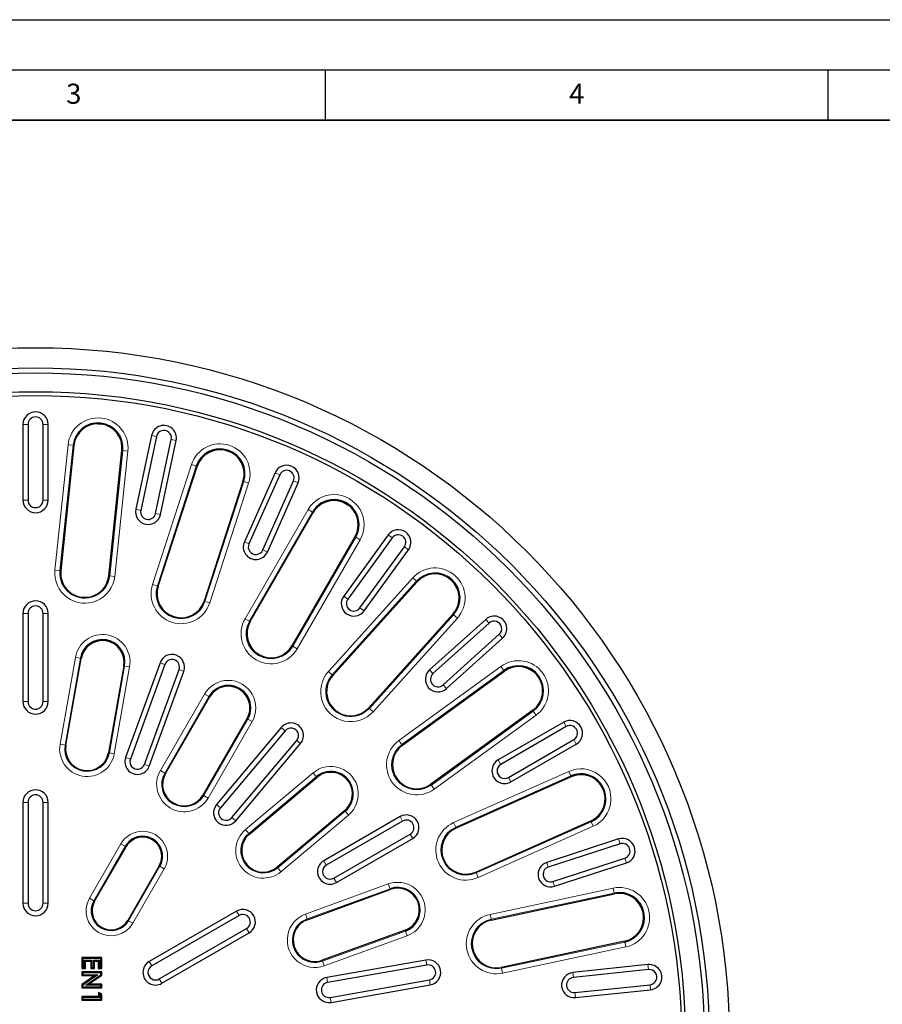
# Model space of a CAD drawing. Units: millimetres. Extents: x 0 to 420, y 0 to 297.
# Drawn here: x 135 to 220, y 199 to 297 of the extents above; entities that cross this region are included whole.
import ezdxf

# ---------------------------------------------------------------- set-up
doc = ezdxf.new("R2010")
doc.units = ezdxf.units.MM
doc.layers.add('LINIEN-DICK', color=7, linetype='Continuous', lineweight=35)
doc.layers.add('LINIEN-DÜNN', color=7, linetype='Continuous')
doc.layers.add('VORLAGE_TEXT', color=7, linetype='Continuous')
doc.styles.add('SLDTEXTSTYLE0', font='TXT', dxfattribs={"width": 0.605})

msp = doc.modelspace()

# ---------------------------------------------------------------- linework, layer by layer
at = {"color": 7, "linetype": 'Continuous', "lineweight": 25}
for p, q in [((134.9623, 256.7497), (134.9623, 249.2356)), ((135.4632, 256.7497), (135.4632, 249.2356)), ((136.9661, 249.2356), (136.9661, 256.7497)), ((137.467, 249.2356), (137.467, 256.7497)), ((142.433, 256.8205), (142.9055, 256.7708)), ((147.7482, 255.6691), (146.186, 248.3192)), ((148.2382, 255.565), (146.676, 248.2151)), ((140.033, 254.6716), (138.724, 242.2167)), ((148.1459, 247.9026), (149.7082, 255.2525)), ((148.6359, 247.7985), (150.1982, 255.1484)), ((143.4972, 241.715), (144.8062, 254.17)), ((155.0704, 254.1851), (155.5222, 254.0383)), ((148.4061, 240.6716), (152.2761, 252.5822)), ((160.0301, 251.9538), (156.9738, 245.0893)), ((160.4877, 251.7501), (157.4315, 244.8856)), ((156.8407, 251.0991), (152.9707, 239.1885)), ((158.8044, 244.2743), (161.8606, 251.1388)), ((159.262, 244.0706), (162.3183, 250.9351)), ((166.8837, 248.9799), (167.2952, 248.7423)), ((157.5554, 237.1472), (163.8172, 247.9929)), ((171.2711, 245.7661), (166.8544, 239.6871)), ((167.9737, 245.5932), (161.7119, 234.7475)), ((171.6764, 245.4717), (167.2597, 239.3926)), ((168.4755, 238.5093), (172.8922, 244.5883)), ((168.8808, 238.2148), (173.2975, 244.2939)), ((165.7721, 231.7976), (174.1519, 241.1044)), ((177.3566, 241.4322), (177.7097, 241.1143)), ((134.9623, 237.9644), (134.9623, 229.198)), ((135.4632, 237.9644), (135.4632, 229.198)), ((136.9661, 229.198), (136.9661, 237.9644)), ((137.467, 229.198), (137.467, 237.9644)), ((177.7187, 237.8929), (169.3388, 228.5861)), ((180.98, 237.3765), (175.3959, 232.3486)), ((181.3152, 237.0042), (175.7311, 231.9763)), ((176.7367, 230.8595), (182.3208, 235.8874)), ((177.0719, 230.4872), (182.656, 235.5152)), ((139.2303, 224.8642), (140.7526, 233.4975)), ((148.5948, 233.0602), (145.1682, 223.6456)), ((144.9858, 232.751), (143.4635, 224.1177)), ((149.0655, 232.8889), (145.6389, 223.4743)), ((147.0511, 222.9603), (150.4777, 232.3749)), ((147.5218, 222.7889), (150.9485, 232.2036)), ((172.6969, 224.8565), (182.8286, 232.2177)), ((149.1311, 222.0549), (153.5143, 229.6469)), ((185.6497, 228.3348), (175.518, 220.9737)), ((157.237, 227.4976), (152.8538, 219.9056)), ((188.7324, 227.1516), (182.225, 223.3946)), ((160.6469, 226.6267), (154.207, 218.9518)), ((161.0307, 226.3047), (154.5907, 218.6298)), ((188.9829, 226.7178), (182.4755, 222.9608)), ((155.7419, 217.6638), (162.1819, 225.3387)), ((183.2269, 221.6593), (189.7343, 225.4163)), ((156.1257, 217.3418), (162.5657, 225.0167)), ((183.4774, 221.2254), (189.9848, 224.9825)), ((157.474, 216.0288), (164.1895, 221.6638)), ((189.4681, 221.7212), (178.0273, 216.6274)), ((192.529, 220.7172), (192.7223, 220.2832)), ((134.9623, 219.1791), (134.9623, 209.1603)), ((135.4632, 219.1791), (135.4632, 209.1603)), ((136.9661, 209.1603), (136.9661, 219.1791)), ((137.467, 209.1603), (137.467, 219.1791)), ((166.9526, 218.3709), (160.237, 212.7359)), ((172.4639, 217.759), (164.8719, 213.3758)), ((172.7143, 217.3252), (165.1223, 212.9419)), ((179.9794, 212.2429), (191.4202, 217.3367)), ((165.8738, 211.6404), (173.4658, 216.0237)), ((166.1242, 211.2066), (173.7162, 215.5898)), ((194.1896, 215.5384), (187.0432, 213.2164)), ((142.0844, 209.3487), (145.2152, 214.7715)), ((194.3444, 215.062), (187.198, 212.74)), ((187.6624, 211.3107), (194.8088, 213.6327)), ((148.5041, 212.8727), (145.3732, 207.4498)), ((187.8172, 210.8343), (194.9636, 213.1563)), ((163.2527, 207.5127), (171.4905, 210.511)), ((181.5302, 207.4699), (193.7801, 210.0737)), ((156.1953, 208.3663), (147.5187, 203.3569)), ((156.4458, 207.9325), (147.7692, 202.9231)), ((148.5206, 201.6216), (157.1972, 206.631)), ((148.7711, 201.1878), (157.4477, 206.1972)), ((172.9607, 206.4716), (164.7229, 203.4733)), ((194.778, 205.3791), (182.5281, 202.7753)), ((140.8989, 203.6543), (140.8106, 203.7426)), ((142.7987, 203.7426), (140.8106, 203.7426)), ((140.8106, 203.7426), (140.8106, 202.6721)), ((142.7103, 203.6543), (140.8989, 203.6543)), ((140.8989, 203.6543), (140.8989, 202.7604)), ((142.7103, 203.6543), (142.7987, 203.7426)), ((142.7103, 202.7604), (142.7103, 203.6543)), ((142.7987, 202.6721), (142.7987, 203.7426)), ((140.8989, 202.7604), (140.8106, 202.6721)), ((140.8106, 202.6721), (141.1674, 202.6721)), ((140.8989, 202.7604), (141.0791, 202.7604)), ((141.0791, 203.4741), (141.791, 203.4741)), ((141.0791, 202.7604), (141.0791, 203.4741)), ((141.0791, 203.4741), (141.1674, 203.3858)), ((141.0791, 202.7604), (141.1674, 202.6721)), ((141.1674, 202.6721), (141.1674, 203.3858)), ((141.1674, 203.3858), (141.7027, 203.3858)), ((141.791, 203.4741), (141.7027, 203.3858)), ((141.7027, 203.3858), (141.7027, 202.6721)), ((141.791, 202.7604), (141.7027, 202.6721)), ((141.7027, 202.6721), (142.0595, 202.6721)), ((141.791, 203.4741), (141.791, 202.7604)), ((141.791, 202.7604), (141.9712, 202.7604)), ((141.9712, 202.7604), (141.9712, 203.4741)), ((141.9712, 203.4741), (142.0595, 203.3858)), ((141.9712, 203.4741), (142.5302, 203.4741)), ((141.9712, 202.7604), (142.0595, 202.6721)), ((142.0595, 202.6721), (142.0595, 203.3858)), ((142.0595, 203.3858), (142.4418, 203.3858)), ((142.5302, 203.4741), (142.4418, 203.3858)), ((142.4418, 203.3858), (142.4418, 202.6721)), ((142.5302, 202.7604), (142.4418, 202.6721)), ((142.4418, 202.6721), (142.7987, 202.6721)), ((142.5302, 203.4741), (142.5302, 202.7604)), ((142.5302, 202.7604), (142.7103, 202.7604)), ((142.7103, 202.7604), (142.7987, 202.6721)), ((175.0329, 203.5008), (165.1663, 201.761)), ((175.1199, 203.0075), (165.2533, 201.2677)), ((197.1129, 203.0443), (189.64, 202.2589)), ((140.8989, 202.2269), (140.8106, 202.3152)), ((142.7987, 202.3152), (140.8106, 202.3152)), ((140.8106, 202.3152), (140.8106, 201.9584)), ((140.8989, 202.0467), (140.8106, 201.9584)), ((140.8106, 201.9584), (142.1149, 201.9584)), ((142.1149, 201.9584), (140.8106, 201.0587)), ((142.7103, 202.2269), (140.8989, 202.2269)), ((140.8989, 202.2269), (140.8989, 202.0467)), ((142.3985, 202.0467), (140.8989, 201.0124)), ((140.8989, 202.0467), (142.3985, 202.0467)), ((141.2067, 201.0035), (142.7103, 202.0402)), ((141.4904, 201.0918), (142.7987, 201.9939)), ((142.3985, 202.0467), (142.1149, 201.9584)), ((142.7103, 202.2269), (142.7987, 202.3152)), ((142.7103, 202.0402), (142.7103, 202.2269)), ((142.7103, 202.0402), (142.7987, 201.9939)), ((142.7987, 201.9939), (142.7987, 202.3152)), ((197.1653, 202.5461), (189.6923, 201.7607)), ((140.8989, 201.0124), (140.8106, 201.0587)), ((140.8106, 201.0587), (140.8106, 200.735)), ((140.8989, 200.8233), (140.8106, 200.735)), ((140.8106, 200.735), (142.7987, 200.735)), ((140.8989, 201.0124), (140.8989, 200.8233)), ((140.8989, 200.8233), (142.7103, 200.8233)), ((141.2067, 201.0035), (141.4904, 201.0918)), ((142.7103, 201.0035), (141.2067, 201.0035)), ((142.7987, 201.0918), (141.4904, 201.0918)), ((142.7103, 201.0035), (142.7987, 201.0918)), ((142.7103, 200.8233), (142.7103, 201.0035)), ((142.7103, 200.8233), (142.7987, 200.735)), ((142.7987, 200.735), (142.7987, 201.0918)), ((165.5143, 199.7877), (175.3809, 201.5275)), ((165.6013, 199.2944), (175.4679, 201.0341)), ((189.8494, 200.2661), (197.3224, 201.0515)), ((140.8989, 199.78), (140.8106, 199.8683)), ((142.4673, 199.8683), (140.8106, 199.8683)), ((140.8106, 199.8683), (140.8106, 199.5115)), ((142.5556, 199.78), (140.8989, 199.78)), ((140.8989, 199.78), (140.8989, 199.5998)), ((142.5556, 200.1143), (142.4673, 200.2762)), ((142.4673, 200.2762), (142.4673, 199.8683)), ((142.7987, 200.0631), (142.4673, 200.2762)), ((142.5556, 199.78), (142.4673, 199.8683)), ((142.5556, 200.1143), (142.5556, 199.78)), ((142.7103, 200.0149), (142.5556, 200.1143)), ((142.7103, 200.0149), (142.7987, 200.0631)), ((142.7103, 199.5998), (142.7103, 200.0149)), ((142.7987, 199.5115), (142.7987, 200.0631)), ((189.9018, 199.7679), (197.3747, 200.5533)), ((140.8989, 199.5998), (140.8106, 199.5115)), ((140.8106, 199.5115), (142.7987, 199.5115)), ((140.8989, 199.5998), (142.7103, 199.5998)), ((142.7103, 199.5998), (142.7987, 199.5115))]:
    msp.add_line(p, q, dxfattribs=at)
at = {"color": 8, "linetype": 'Continuous', "lineweight": 18}
for p, q in [((135.4632, 256.7497), (134.9623, 256.7497)), ((136.9661, 256.7497), (137.467, 256.7497)), ((148.2382, 255.565), (147.7482, 255.6691)), ((138.1385, 242.2782), (139.4475, 254.7332)), ((139.9454, 254.6808), (138.6364, 242.2259)), ((139.9454, 254.6808), (139.4475, 254.7332)), ((140.033, 254.6716), (139.9454, 254.6808)), ((149.7082, 255.2525), (150.1982, 255.1484)), ((143.5848, 241.7058), (144.8938, 254.1607)), ((145.3917, 254.1084), (144.0826, 241.6535)), ((144.8062, 254.17), (144.8938, 254.1607)), ((144.8938, 254.1607), (145.3917, 254.1084)), ((147.8462, 240.8535), (151.7162, 252.7641)), ((152.1923, 252.6094), (148.3223, 240.6988)), ((152.1923, 252.6094), (151.7162, 252.7641)), ((152.1923, 252.6094), (152.2761, 252.5822)), ((160.4877, 251.7501), (160.0301, 251.9538)), ((153.0545, 239.1612), (156.9245, 251.0718)), ((157.4006, 250.9171), (153.5306, 239.0065)), ((156.9245, 251.0718), (156.8407, 251.0991)), ((156.9245, 251.0718), (157.4006, 250.9171)), ((161.8606, 251.1388), (162.3183, 250.9351)), ((135.4632, 249.2356), (134.9623, 249.2356)), ((136.9661, 249.2356), (137.467, 249.2356)), ((146.676, 248.2151), (146.186, 248.3192)), ((148.1459, 247.9026), (148.6359, 247.7985)), ((157.0456, 237.4416), (163.3074, 248.2873)), ((163.7409, 248.037), (157.4792, 237.1912)), ((163.7409, 248.037), (163.3074, 248.2873)), ((163.7409, 248.037), (163.8172, 247.9929)), ((171.6764, 245.4717), (171.2711, 245.7661)), ((157.4315, 244.8856), (156.9738, 245.0893)), ((161.7882, 234.7034), (168.05, 245.5491)), ((168.4835, 245.2988), (162.2218, 234.4531)), ((168.05, 245.5491), (167.9737, 245.5932)), ((168.05, 245.5491), (168.4835, 245.2988)), ((158.8044, 244.2743), (159.262, 244.0706)), ((172.8922, 244.5883), (173.2975, 244.2939)), ((138.1385, 242.2782), (138.6364, 242.2259)), ((138.724, 242.2167), (138.6364, 242.2259)), ((143.4972, 241.715), (143.5848, 241.7058)), ((144.0826, 241.6535), (143.5848, 241.7058)), ((147.8462, 240.8535), (148.3223, 240.6988)), ((165.3346, 232.1915), (173.7144, 241.4983)), ((174.0865, 241.1633), (165.7066, 231.8565)), ((174.0865, 241.1633), (173.7144, 241.4983)), ((174.0865, 241.1633), (174.1519, 241.1044)), ((148.3223, 240.6988), (148.4061, 240.6716)), ((153.0545, 239.1612), (152.9707, 239.1885)), ((153.5306, 239.0065), (153.0545, 239.1612)), ((167.2597, 239.3926), (166.8544, 239.6871)), ((135.4632, 237.9644), (134.9623, 237.9644)), ((136.9661, 237.9644), (137.467, 237.9644)), ((168.4755, 238.5093), (168.8808, 238.2148)), ((157.0456, 237.4416), (157.4792, 237.1912)), ((157.4792, 237.1912), (157.5554, 237.1472)), ((169.4042, 228.5272), (177.7841, 237.834)), ((178.1562, 237.499), (169.7763, 228.1922)), ((177.7841, 237.834), (177.7187, 237.8929)), ((177.7841, 237.834), (178.1562, 237.499)), ((181.3152, 237.0042), (180.98, 237.3765)), ((182.3208, 235.8874), (182.656, 235.5152)), ((161.7882, 234.7034), (161.7119, 234.7475)), ((162.2218, 234.4531), (161.7882, 234.7034)), ((138.6505, 224.9664), (140.1728, 233.5997)), ((140.6658, 233.5128), (139.1436, 224.8795)), ((140.6658, 233.5128), (140.1728, 233.5997)), ((140.6658, 233.5128), (140.7526, 233.4975)), ((149.0655, 232.8889), (148.5948, 233.0602)), ((143.5503, 224.1024), (145.0726, 232.7357)), ((145.5656, 232.6488), (144.0433, 224.0155)), ((145.0726, 232.7357), (144.9858, 232.751)), ((145.5656, 232.6488), (145.0726, 232.7357)), ((150.4777, 232.3749), (150.9485, 232.2036)), ((165.3346, 232.1915), (165.7066, 231.8565)), ((172.3508, 225.3328), (182.4826, 232.694)), ((182.7769, 232.289), (172.6451, 224.9278)), ((175.7311, 231.9763), (175.3959, 232.3486)), ((182.4826, 232.694), (182.7769, 232.289)), ((182.7769, 232.289), (182.8286, 232.2177)), ((165.7066, 231.8565), (165.7721, 231.7976)), ((176.7367, 230.8595), (177.0719, 230.4872)), ((135.4632, 229.198), (134.9623, 229.198)), ((136.9661, 229.198), (137.467, 229.198)), ((148.6213, 222.3493), (153.0045, 229.9413)), ((153.4381, 229.6909), (149.0548, 222.0989)), ((153.4381, 229.6909), (153.0045, 229.9413)), ((153.4381, 229.6909), (153.5143, 229.6469)), ((169.4042, 228.5272), (169.3388, 228.5861)), ((169.7763, 228.1922), (169.4042, 228.5272)), ((175.5697, 220.9024), (185.7015, 228.2636)), ((185.7015, 228.2636), (185.6497, 228.3348)), ((185.9958, 227.8585), (185.7015, 228.2636)), ((152.93, 219.8616), (157.3133, 227.4536)), ((157.7468, 227.2033), (153.3636, 219.6113)), ((157.3133, 227.4536), (157.237, 227.4976)), ((157.7468, 227.2033), (157.3133, 227.4536)), ((185.9958, 227.8585), (175.864, 220.4974)), ((188.9829, 226.7178), (188.7324, 227.1516)), ((161.0307, 226.3047), (160.6469, 226.6267)), ((162.1819, 225.3387), (162.5657, 225.0167)), ((172.6451, 224.9278), (172.3508, 225.3328)), ((189.7343, 225.4163), (189.9848, 224.9825)), ((139.1436, 224.8795), (138.6505, 224.9664)), ((139.1436, 224.8795), (139.2303, 224.8642)), ((172.6451, 224.9278), (172.6969, 224.8565)), ((143.5503, 224.1024), (143.4635, 224.1177)), ((144.0433, 224.0155), (143.5503, 224.1024)), ((145.6389, 223.4743), (145.1682, 223.6456)), ((182.4755, 222.9608), (182.225, 223.3946)), ((147.0511, 222.9603), (147.5218, 222.7889)), ((149.0548, 222.0989), (148.6213, 222.3493)), ((177.7878, 217.1652), (189.2286, 222.259)), ((189.4323, 221.8017), (189.2286, 222.259)), ((149.0548, 222.0989), (149.1311, 222.0549)), ((157.0956, 216.4798), (163.8111, 222.1148)), ((164.1329, 221.7312), (157.4174, 216.0963)), ((164.1329, 221.7312), (163.8111, 222.1148)), ((164.1329, 221.7312), (164.1895, 221.6638)), ((189.4323, 221.8017), (177.9914, 216.7079)), ((183.2269, 221.6593), (183.4774, 221.2254)), ((189.4681, 221.7212), (189.4323, 221.8017)), ((175.5697, 220.9024), (175.518, 220.9737)), ((175.5697, 220.9024), (175.864, 220.4974)), ((152.93, 219.8616), (152.8538, 219.9056)), ((153.3636, 219.6113), (152.93, 219.8616)), ((135.4632, 219.1791), (134.9623, 219.1791)), ((136.9661, 219.1791), (137.467, 219.1791)), ((154.5907, 218.6298), (154.207, 218.9518)), ((167.0092, 218.3034), (166.9526, 218.3709)), ((155.7419, 217.6638), (156.1257, 217.3418)), ((160.2937, 212.6684), (167.0092, 218.3034)), ((167.331, 217.9199), (160.6155, 212.2849)), ((167.0092, 218.3034), (167.331, 217.9199)), ((172.7143, 217.3252), (172.4639, 217.759)), ((157.0956, 216.4798), (157.4174, 216.0963)), ((177.7878, 217.1652), (177.9914, 216.7079)), ((178.0273, 216.6274), (177.9914, 216.7079)), ((180.0152, 212.1624), (191.456, 217.2562)), ((191.6597, 216.7988), (180.2188, 211.7051)), ((191.4202, 217.3367), (191.456, 217.2562)), ((191.456, 217.2562), (191.6597, 216.7988)), ((157.4174, 216.0963), (157.474, 216.0288)), ((173.4658, 216.0237), (173.7162, 215.5898)), ((194.3444, 215.062), (194.1896, 215.5384)), ((141.5745, 209.643), (144.7054, 215.0659)), ((145.139, 214.8155), (142.0081, 209.3927)), ((145.139, 214.8155), (144.7054, 215.0659)), ((145.139, 214.8155), (145.2152, 214.7715)), ((194.8088, 213.6327), (194.9636, 213.1563)), ((145.4495, 207.4058), (148.5804, 212.8287)), ((149.0139, 212.5783), (145.883, 207.1555)), ((148.5804, 212.8287), (148.5041, 212.8727)), ((149.0139, 212.5783), (148.5804, 212.8287)), ((160.2937, 212.6684), (160.237, 212.7359)), ((160.6155, 212.2849), (160.2937, 212.6684)), ((165.1223, 212.9419), (164.8719, 213.3758)), ((187.198, 212.74), (187.0432, 213.2164)), ((165.8738, 211.6404), (166.1242, 211.2066)), ((179.9794, 212.2429), (180.0152, 212.1624)), ((180.2188, 211.7051), (180.0152, 212.1624)), ((163.0513, 208.0659), (171.2891, 211.0642)), ((171.4604, 210.5937), (163.2226, 207.5954)), ((171.4604, 210.5937), (171.2891, 211.0642)), ((171.4604, 210.5937), (171.4905, 210.511)), ((181.4078, 208.0457), (193.6577, 210.6495)), ((187.6624, 211.3107), (187.8172, 210.8343)), ((193.7618, 210.1598), (193.6577, 210.6495)), ((142.0081, 209.3927), (141.5745, 209.643)), ((193.7618, 210.1598), (181.5119, 207.556)), ((193.7618, 210.1598), (193.7801, 210.0737)), ((135.4632, 209.1603), (134.9623, 209.1603)), ((136.9661, 209.1603), (137.467, 209.1603)), ((142.0081, 209.3927), (142.0844, 209.3487)), ((156.4458, 207.9325), (156.1953, 208.3663)), ((163.0513, 208.0659), (163.2226, 207.5954)), ((163.2226, 207.5954), (163.2527, 207.5127)), ((181.4078, 208.0457), (181.5119, 207.556)), ((181.5119, 207.556), (181.5302, 207.4699)), ((145.4495, 207.4058), (145.3732, 207.4498)), ((145.883, 207.1555), (145.4495, 207.4058)), ((157.1972, 206.631), (157.4477, 206.1972)), ((164.753, 203.3906), (172.9908, 206.3889)), ((173.162, 205.9184), (164.9242, 202.9201)), ((172.9908, 206.3889), (172.9607, 206.4716)), ((172.9908, 206.3889), (173.162, 205.9184)), ((182.5464, 202.6891), (194.7963, 205.2929)), ((194.9004, 204.8032), (182.6505, 202.1994)), ((194.7963, 205.2929), (194.778, 205.3791)), ((194.7963, 205.2929), (194.9004, 204.8032)), ((147.7692, 202.9231), (147.5187, 203.3569)), ((164.753, 203.3906), (164.7229, 203.4733)), ((164.9242, 202.9201), (164.753, 203.3906)), ((175.1199, 203.0075), (175.0329, 203.5008)), ((182.5464, 202.6891), (182.5281, 202.7753)), ((182.6505, 202.1994), (182.5464, 202.6891)), ((197.1653, 202.5461), (197.1129, 203.0443)), ((165.2533, 201.2677), (165.1663, 201.761)), ((189.6923, 201.7607), (189.64, 202.2589)), ((148.5206, 201.6216), (148.7711, 201.1878)), ((175.3809, 201.5275), (175.4679, 201.0341)), ((197.3224, 201.0515), (197.3747, 200.5533)), ((165.5143, 199.7877), (165.6013, 199.2944)), ((189.8494, 200.2661), (189.9018, 199.7679))]:
    msp.add_line(p, q, dxfattribs=at)
at = {"color": 7, "linetype": 'Continuous', "lineweight": 25, "flags": 128}
for points in [[(186.0314, 231.8721), (186.3085, 231.4908), (186.3107, 231.4877)], [(196.5654, 208.4552), (196.6314, 208.1467), (196.6642, 207.9905)]]:
    msp.add_lwpolyline(points, dxfattribs=at)
at = {"color": 7, "linetype": 'Continuous', "lineweight": 25}
for radius in [69, 67, 66.5, 64.6215, 64.2458]:
    msp.add_circle((136.2147, 195.3844), radius, dxfattribs=at)
for centre, radius, start, end in [((136.2147, 256.7497), 1.2524, 0, 180), ((136.2147, 256.7497), 0.7514, 0, 180), ((142.4196, 254.4208), 2.4878, 354, 174), ((142.4196, 254.4208), 2.3997, 354, 174), ((148.9732, 255.4088), 1.2524, 348, 168), ((148.9732, 255.4088), 0.7514, 348, 168), ((154.5584, 251.8406), 2.4878, 342, 162), ((154.5584, 251.8406), 2.3997, 342, 162), ((161.1742, 251.4444), 1.2524, 336, 156), ((161.1742, 251.4444), 0.7514, 336, 156), ((136.2147, 249.2356), 1.2524, 180, 0), ((136.2147, 249.2356), 0.7514, 180, 0), ((165.8954, 246.793), 2.4878, 330, 150), ((165.8954, 246.793), 2.3997, 330, 150), ((147.4109, 248.0588), 1.2524, 168, 348), ((147.4109, 248.0588), 0.7514, 168, 348), ((172.2843, 245.03), 1.2524, 324, 144), ((172.2843, 245.03), 0.7514, 324, 144), ((158.1179, 244.5799), 1.2524, 156, 336), ((158.1179, 244.5799), 0.7514, 156, 336), ((141.1106, 241.9659), 2.3997, 174, 354), ((175.9353, 239.4987), 2.4878, 318, 138), ((175.9353, 239.4987), 2.3997, 318, 138), ((150.6884, 239.93), 2.3997, 162, 342), ((136.2147, 237.9644), 1.2524, 0, 180), ((167.8676, 238.951), 1.2524, 144, 324), ((167.8676, 238.951), 0.7514, 144, 324), ((136.2147, 237.9644), 0.7514, 0, 180), ((159.6337, 235.9473), 2.3997, 150, 330), ((181.818, 236.4458), 1.2524, 312, 132), ((181.818, 236.4458), 0.7514, 312, 132), ((142.8692, 233.1242), 2.2374, 350, 170), ((142.8692, 233.1242), 2.1493, 350, 170), ((149.7716, 232.6319), 1.2524, 340, 160), ((149.7716, 232.6319), 0.7514, 340, 160), ((176.2339, 231.4179), 1.2524, 132, 312), ((184.2392, 230.2763), 2.4878, 306, 126), ((184.2392, 230.2763), 2.3997, 306, 126), ((167.5554, 230.1918), 2.3997, 138, 318), ((176.2339, 231.4179), 0.7514, 132, 312), ((155.3757, 228.5723), 2.2374, 330, 150), ((155.3757, 228.5723), 2.1493, 330, 150), ((136.2147, 229.198), 1.2524, 180, 0), ((136.2147, 229.198), 0.7514, 180, 0), ((189.3586, 226.0671), 1.2524, 300, 120), ((161.6063, 225.8217), 1.2524, 320, 140), ((161.6063, 225.8217), 0.7514, 320, 140), ((189.3586, 226.0671), 0.7514, 300, 120), ((141.3469, 224.4909), 2.1493, 170, 350), ((174.1074, 222.9151), 2.3997, 126, 306), ((146.345, 223.2173), 1.2524, 160, 340), ((146.345, 223.2173), 0.7514, 160, 340), ((182.8512, 222.31), 1.2524, 120, 300), ((165.571, 220.0173), 2.2374, 310, 130), ((182.8512, 222.31), 0.7514, 120, 300), ((150.9924, 220.9803), 2.1493, 150, 330), ((165.571, 220.0173), 2.1493, 310, 130), ((190.4442, 219.5289), 2.4878, 294, 114), ((190.4442, 219.5289), 2.3997, 294, 114), ((136.2147, 219.1791), 1.2524, 0, 180), ((136.2147, 219.1791), 0.7514, 0, 180), ((155.1663, 218.1468), 1.2524, 140, 320), ((155.1663, 218.1468), 0.7514, 140, 320), ((173.09, 216.6744), 1.2524, 300, 120), ((173.09, 216.6744), 0.7514, 300, 120), ((179.0033, 214.4351), 2.3997, 114, 294), ((146.8597, 213.8221), 1.9869, 330, 150), ((146.8597, 213.8221), 1.8988, 330, 150), ((158.8555, 214.3823), 2.1493, 130, 310), ((194.5766, 214.3473), 1.2524, 288, 108), ((194.5766, 214.3473), 0.7514, 288, 108), ((165.4981, 212.2912), 1.2524, 120, 300), ((165.4981, 212.2912), 0.7514, 120, 300), ((187.4302, 212.0253), 1.2524, 108, 288), ((187.4302, 212.0253), 0.7514, 108, 288), ((172.2256, 208.4913), 2.2374, 290, 110), ((172.2256, 208.4913), 2.1493, 290, 110), ((194.279, 207.7264), 2.4878, 282, 102), ((194.279, 207.7264), 2.3997, 282, 102), ((136.2147, 209.1603), 1.2524, 180, 0), ((136.2147, 209.1603), 0.7514, 180, 0), ((143.7288, 208.3992), 1.8988, 150, 330), ((156.8215, 207.2818), 1.2524, 300, 120), ((156.8215, 207.2818), 0.7514, 300, 120), ((163.9878, 205.493), 2.1493, 110, 290), ((182.0292, 205.1226), 2.3997, 102, 282), ((148.1449, 202.2723), 1.2524, 120, 300), ((148.1449, 202.2723), 0.7514, 120, 300), ((175.2504, 202.2675), 1.2524, 280, 100), ((175.2504, 202.2675), 0.7514, 280, 100), ((197.2438, 201.7988), 1.2524, 276, 96), ((165.3838, 200.5277), 1.2524, 100, 280), ((189.7709, 201.0134), 1.2524, 96, 276), ((189.7709, 201.0134), 0.7514, 96, 276), ((197.2438, 201.7988), 0.7514, 276, 96), ((165.3838, 200.5277), 0.7514, 100, 280)]:
    msp.add_arc(centre, radius, start, end, dxfattribs=at)
at = {"color": 8, "linetype": 'Continuous', "lineweight": 18}
for centre, radius, start, end in [((142.4196, 254.4208), 2.9885, 354, 174), ((154.5584, 251.8406), 2.9885, 342, 162), ((165.8954, 246.793), 2.9885, 330, 150), ((141.1106, 241.9659), 2.9885, 174, 354), ((141.1106, 241.9659), 2.4878, 174, 354), ((175.9353, 239.4987), 2.9885, 318, 138), ((150.6884, 239.93), 2.9885, 162, 342), ((150.6884, 239.93), 2.4878, 162, 342), ((159.6337, 235.9473), 2.9885, 150, 330), ((159.6337, 235.9473), 2.4878, 150, 330), ((142.8692, 233.1242), 2.738, 350, 170), ((184.2392, 230.2763), 2.9885, 306, 126), ((167.5554, 230.1918), 2.9885, 138, 318), ((155.3757, 228.5723), 2.738, 330, 150), ((167.5554, 230.1918), 2.4878, 138, 318), ((174.1074, 222.9151), 2.9885, 126, 306), ((141.3469, 224.4909), 2.738, 170, 350), ((141.3469, 224.4909), 2.2374, 170, 350), ((174.1074, 222.9151), 2.4878, 126, 306), ((150.9924, 220.9803), 2.738, 150, 330), ((165.571, 220.0173), 2.738, 310, 130), ((190.4442, 219.5289), 2.9885, 294, 114), ((150.9924, 220.9803), 2.2374, 150, 330), ((158.8555, 214.3823), 2.738, 130, 310), ((179.0033, 214.4351), 2.9885, 114, 294), ((179.0033, 214.4351), 2.4878, 114, 294), ((146.8597, 213.8221), 2.4875, 330, 150), ((158.8555, 214.3823), 2.2374, 130, 310), ((172.2256, 208.4913), 2.738, 290, 110), ((194.279, 207.7264), 2.9885, 282, 102), ((143.7288, 208.3992), 2.4875, 150, 330), ((143.7288, 208.3992), 1.9869, 150, 330), ((163.9878, 205.493), 2.738, 110, 290), ((163.9878, 205.493), 2.2374, 110, 290), ((182.0292, 205.1226), 2.9885, 102, 282), ((182.0292, 205.1226), 2.4878, 102, 282)]:
    msp.add_arc(centre, radius, start, end, dxfattribs=at)
at = {"layer": 'LINIEN-DICK'}
msp.add_line((410, 287), (20, 287), dxfattribs=at)
at = {"layer": 'LINIEN-DÜNN'}
for p, q in [((0, 297), (420, 297)), ((15, 292), (415, 292)), ((165, 292), (165, 287)), ((215, 292), (215, 287))]:
    msp.add_line(p, q, dxfattribs=at)

# ---------------------------------------------------------------- texts
at = {"layer": 'VORLAGE_TEXT', "char_height": 2, "attachment_point": 2, "style": 'SLDTEXTSTYLE0'}
for s, insert in [('3', (140.0166, 290.6379)), ('4', (190.03, 290.6343))]:
    msp.add_mtext(s, dxfattribs=dict(at, insert=insert))

doc.saveas('drawing.dxf')
